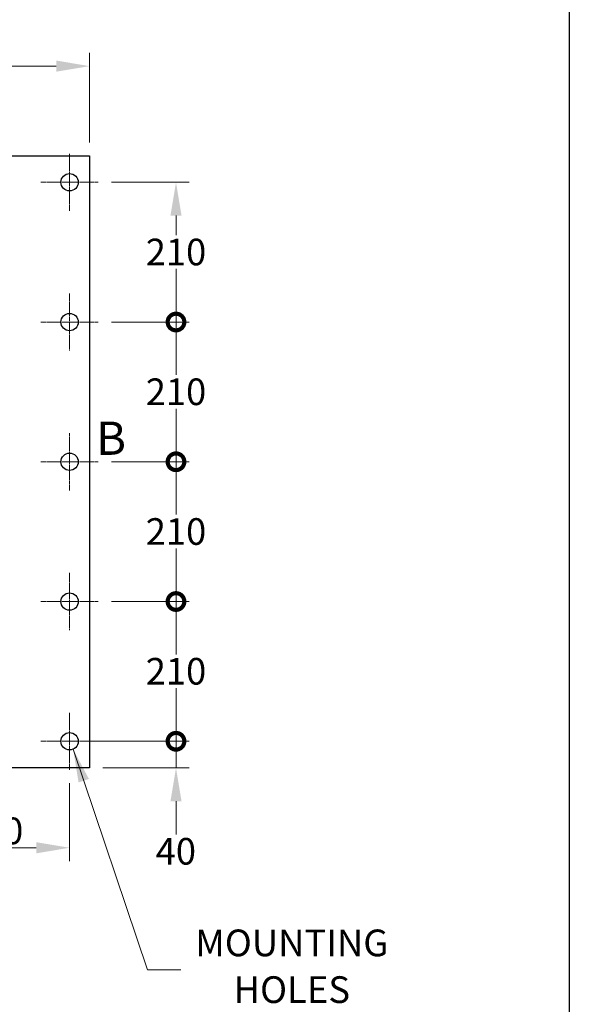
# Model space of a CAD drawing. Units: millimetres. Extents: x 311 to 4180, y 39 to 5448.
# Drawn here: x 1448 to 2274, y 1717 to 3197 of the extents above; entities that cross this region are included whole.
import ezdxf

# ---------------------------------------------------------------- set-up
doc = ezdxf.new("R2010")
doc.units = ezdxf.units.MM
doc.header["$LTSCALE"] = 20
doc.linetypes.add('CHAIN', pattern=[0.3543, 0.2362, -0.0295, 0.0591, -0.0295])
doc.linetypes.add('LONG_DASH_DOTTED', pattern=[0.3001, 0.2362, -0.0295, 0.0049, -0.0295])
for name, color, linetype, lineweight in [('Center Mark(Hillmar_metric)', 7, 'LONG_DASH_DOTTED', 18), ('Dimensions(Hillmar_metric)', 7, 'Continuous', 13), ('Sketch Geometry(Hillmar_metric)', 7, 'Continuous', 25), ('Symbols(Hillmar_metric)', 7, 'Continuous', 18), ('Visible Edges(Hillmar_metric)', 7, 'Continuous', 25)]:
    doc.layers.add(name, color=color, linetype=linetype, lineweight=lineweight)
doc.styles.add('Hillmar_metric_Dimensions', font='arial.ttf')
doc.styles.add('Hillmar_metric_parts_list', font='arial.ttf')
doc.dimstyles.new('DEFAULT-ISO-Method 1b-Hillmar_metric', dxfattribs={"dimscale": 20, "dimtxt": 2, "dimasz": 2.5, "dimexe": 1, "dimexo": 1, "dimgap": 0.25, "dimtad": 1, "dimtih": 1, "dimtoh": 1, "dimrnd": 1e-08, "dimdsep": 46, "dimtxsty": 'Hillmar_metric_Dimensions', "dimcen": 0.09, "dimdle": 8, "dimclrd": 7, "dimclre": 7, "dimclrt": 7, "dimazin": 2, "dimtfac": 0.75, "dimtmove": 0, "dimatfit": 3, "dimfxl": 1, "dimtolj": 1, "dimlwd": 9, "dimlwe": 9, "dimarcsym": 0})
doc.dimstyles.new('DEFAULT-ISO-Method 1b-Hillmar_metric$7', dxfattribs={"dimscale": 20, "dimtxt": 2, "dimasz": 2.5, "dimexe": 1, "dimexo": 1, "dimgap": 0.25, "dimtad": 1, "dimtih": 1, "dimtoh": 1, "dimrnd": 1e-08, "dimdsep": 46, "dimtxsty": 'Hillmar_metric_Dimensions', "dimcen": 0.09, "dimdle": 8, "dimclrd": 7, "dimclre": 7, "dimclrt": 7, "dimazin": 2, "dimtfac": 0.75, "dimtmove": 0, "dimatfit": 3, "dimfxl": 1, "dimtolj": 1, "dimlwd": 15, "dimlwe": 9, "dimarcsym": 0})

# ---------------------------------------------------------------- blocks, each defined once
blk = doc.blocks.new('*D28')
at = {"layer": 'Defpoints', "color": 0, "linetype": 'Continuous', "transparency": 16777216}
for p in [(1553.1, 3126.9), (823.1, 2992.4), (1553.1, 2992.4)]:
    blk.add_point(p, dxfattribs=at)
at = {"layer": 'Dimensions(Hillmar_metric)', "color": 7, "linetype": 'Continuous', "lineweight": 9, "transparency": 16777216}
for p, q in [((823.1, 3012.4), (823.1, 3146.9)), ((1553.1, 3012.4), (1553.1, 3146.9)), ((873.1, 3126.9), (1503.1, 3126.9))]:
    blk.add_line(p, q, dxfattribs=at)
at = {"layer": 'Dimensions(Hillmar_metric)', "color": 7, "linetype": 'Continuous', "transparency": 16777216}
for points in [[(873.1, 3135.3), (873.1, 3118.6), (823.1, 3126.9)], [(1503.1, 3135.3), (1503.1, 3118.6), (1553.1, 3126.9)]]:
    blk.add_solid(points, dxfattribs=at)
at = {"layer": 'Dimensions(Hillmar_metric)', "color": 7, "linetype": 'Continuous', "lineweight": 13, "transparency": 16777216, "insert": (1188.1, 3152.4), "char_height": 40, "attachment_point": 5, "style": 'Hillmar_metric_Dimensions'}
blk.add_mtext('\\A1;730', dxfattribs=at)
blk = doc.blocks.new('_DotSmall')
at = {"color": 0, "linetype": 'ByBlock', "const_width": 0.5}
blk.add_lwpolyline([(-0.0625, 0, 1), (0.0625, 0, 1)], format="xyb", close=True, dxfattribs=at)
blk = doc.blocks.new('*D33')
at = {"layer": 'Defpoints', "color": 0, "linetype": 'Continuous', "transparency": 16777216}
for p in [(1293.1, 2069.4), (1523.1, 2069.4), (1523.1, 1952.4)]:
    blk.add_point(p, dxfattribs=at)
at = {"layer": 'Dimensions(Hillmar_metric)', "color": 7, "linetype": 'Continuous', "lineweight": 9, "transparency": 16777216}
for p, q in [((1293.1, 2049.4), (1293.1, 1932.4)), ((1523.1, 2049.4), (1523.1, 1932.4)), ((1293.1, 1952.4), (1473.1, 1952.4))]:
    blk.add_line(p, q, dxfattribs=at)
at = {"layer": 'Dimensions(Hillmar_metric)', "color": 7, "linetype": 'Continuous', "transparency": 16777216}
blk.add_solid([(1473.1, 1960.7), (1473.1, 1944), (1523.1, 1952.4)], dxfattribs=at)
at = {"layer": 'Dimensions(Hillmar_metric)', "color": 7, "linetype": 'Continuous', "lineweight": 9, "transparency": 16777216, "xscale": 50, "yscale": 50, "zscale": 50, "rotation": 180}
blk.add_blockref('_DotSmall', (1293.1, 1952.4), dxfattribs=at)
at = {"layer": 'Dimensions(Hillmar_metric)', "color": 7, "linetype": 'Continuous', "lineweight": 13, "transparency": 16777216, "insert": (1408.1, 1977.8), "char_height": 40, "attachment_point": 5, "style": 'Hillmar_metric_Dimensions'}
blk.add_mtext('\\A1;230', dxfattribs=at)
blk = doc.blocks.new('*D34')
at = {"layer": 'Defpoints', "color": 0, "linetype": 'Continuous', "transparency": 16777216}
for p in [(1523.1, 2112.4), (1683.1, 2112.4), (1553.1, 2072.4)]:
    blk.add_point(p, dxfattribs=at)
at = {"layer": 'Dimensions(Hillmar_metric)', "color": 7, "linetype": 'Continuous', "lineweight": 9, "transparency": 16777216}
for p, q in [((1683.1, 2112.4), (1683.1, 2162.4)), ((1543.1, 2112.4), (1703.1, 2112.4)), ((1683.1, 2072.4), (1683.1, 2112.4)), ((1573.1, 2072.4), (1703.1, 2072.4)), ((1683.1, 2022.4), (1683.1, 1972.4))]:
    blk.add_line(p, q, dxfattribs=at)
at = {"layer": 'Dimensions(Hillmar_metric)', "color": 7, "linetype": 'Continuous', "transparency": 16777216}
blk.add_solid([(1674.8, 2022.4), (1691.4, 2022.4), (1683.1, 2072.4)], dxfattribs=at)
at = {"layer": 'Dimensions(Hillmar_metric)', "color": 7, "linetype": 'Continuous', "lineweight": 9, "transparency": 16777216, "xscale": 50, "yscale": 50, "zscale": 50, "rotation": 270}
blk.add_blockref('_DotSmall', (1683.1, 2112.4), dxfattribs=at)
at = {"layer": 'Dimensions(Hillmar_metric)', "color": 7, "linetype": 'Continuous', "lineweight": 13, "transparency": 16777216, "insert": (1682.9, 1947.1), "char_height": 40, "attachment_point": 5, "style": 'Hillmar_metric_Dimensions'}
blk.add_mtext('\\A1;40', dxfattribs=at)
blk = doc.blocks.new('*D35')
at = {"layer": 'Defpoints', "color": 0, "linetype": 'Continuous', "transparency": 16777216}
for p in [(1566.1, 2322.4), (1683.1, 2322.4), (1523.1, 2112.4)]:
    blk.add_point(p, dxfattribs=at)
at = {"layer": 'Dimensions(Hillmar_metric)', "color": 7, "linetype": 'Continuous', "lineweight": 9, "transparency": 16777216}
for p, q in [((1586.1, 2322.4), (1703.1, 2322.4)), ((1683.1, 2322.4), (1683.1, 2243)), ((1683.1, 2112.4), (1683.1, 2192.1)), ((1543.1, 2112.4), (1703.1, 2112.4))]:
    blk.add_line(p, q, dxfattribs=at)
at = {"layer": 'Dimensions(Hillmar_metric)', "color": 7, "linetype": 'Continuous', "lineweight": 9, "transparency": 16777216, "xscale": 50, "yscale": 50, "zscale": 50}
for p, rotation in [((1683.1, 2322.4), 90), ((1683.1, 2112.4), 270)]:
    blk.add_blockref('_DotSmall', p, dxfattribs=dict(at, rotation=rotation))
at = {"layer": 'Dimensions(Hillmar_metric)', "color": 7, "linetype": 'Continuous', "lineweight": 13, "transparency": 16777216, "insert": (1683.1, 2217.6), "char_height": 40, "attachment_point": 5, "style": 'Hillmar_metric_Dimensions'}
blk.add_mtext('\\A1;210', dxfattribs=at)
blk = doc.blocks.new('*D36')
at = {"layer": 'Defpoints', "color": 0, "linetype": 'Continuous', "transparency": 16777216}
for p in [(1566.1, 2532.4), (1683.1, 2532.4), (1566.1, 2322.4)]:
    blk.add_point(p, dxfattribs=at)
at = {"layer": 'Dimensions(Hillmar_metric)', "color": 7, "linetype": 'Continuous', "lineweight": 9, "transparency": 16777216}
for p, q in [((1586.1, 2532.4), (1703.1, 2532.4)), ((1683.1, 2532.4), (1683.1, 2453)), ((1683.1, 2322.4), (1683.1, 2402.1)), ((1586.1, 2322.4), (1703.1, 2322.4))]:
    blk.add_line(p, q, dxfattribs=at)
at = {"layer": 'Dimensions(Hillmar_metric)', "color": 7, "linetype": 'Continuous', "lineweight": 9, "transparency": 16777216, "xscale": 50, "yscale": 50, "zscale": 50}
for p, rotation in [((1683.1, 2532.4), 90), ((1683.1, 2322.4), 270)]:
    blk.add_blockref('_DotSmall', p, dxfattribs=dict(at, rotation=rotation))
at = {"layer": 'Dimensions(Hillmar_metric)', "color": 7, "linetype": 'Continuous', "lineweight": 13, "transparency": 16777216, "insert": (1683.1, 2427.6), "char_height": 40, "attachment_point": 5, "style": 'Hillmar_metric_Dimensions'}
blk.add_mtext('\\A1;210', dxfattribs=at)
blk = doc.blocks.new('*D37')
at = {"layer": 'Defpoints', "color": 0, "linetype": 'Continuous', "transparency": 16777216}
for p in [(1566.1, 2742.4), (1683.1, 2742.4), (1566.1, 2532.4)]:
    blk.add_point(p, dxfattribs=at)
at = {"layer": 'Dimensions(Hillmar_metric)', "color": 7, "linetype": 'Continuous', "lineweight": 9, "transparency": 16777216}
for p, q in [((1586.1, 2742.4), (1703.1, 2742.4)), ((1683.1, 2742.4), (1683.1, 2663)), ((1683.1, 2532.4), (1683.1, 2612.1)), ((1586.1, 2532.4), (1703.1, 2532.4))]:
    blk.add_line(p, q, dxfattribs=at)
at = {"layer": 'Dimensions(Hillmar_metric)', "color": 7, "linetype": 'Continuous', "lineweight": 9, "transparency": 16777216, "xscale": 50, "yscale": 50, "zscale": 50}
for p, rotation in [((1683.1, 2742.4), 90), ((1683.1, 2532.4), 270)]:
    blk.add_blockref('_DotSmall', p, dxfattribs=dict(at, rotation=rotation))
at = {"layer": 'Dimensions(Hillmar_metric)', "color": 7, "linetype": 'Continuous', "lineweight": 13, "transparency": 16777216, "insert": (1683.1, 2637.6), "char_height": 40, "attachment_point": 5, "style": 'Hillmar_metric_Dimensions'}
blk.add_mtext('\\A1;210', dxfattribs=at)
blk = doc.blocks.new('*D38')
at = {"layer": 'Defpoints', "color": 0, "linetype": 'Continuous', "transparency": 16777216}
for p in [(1566.1, 2952.4), (1683.1, 2952.4), (1566.1, 2742.4)]:
    blk.add_point(p, dxfattribs=at)
at = {"layer": 'Dimensions(Hillmar_metric)', "color": 7, "linetype": 'Continuous', "lineweight": 9, "transparency": 16777216}
for p, q in [((1586.1, 2952.4), (1703.1, 2952.4)), ((1683.1, 2902.4), (1683.1, 2873)), ((1683.1, 2742.4), (1683.1, 2822.1)), ((1586.1, 2742.4), (1703.1, 2742.4))]:
    blk.add_line(p, q, dxfattribs=at)
at = {"layer": 'Dimensions(Hillmar_metric)', "color": 7, "linetype": 'Continuous', "transparency": 16777216}
blk.add_solid([(1674.8, 2902.4), (1691.4, 2902.4), (1683.1, 2952.4)], dxfattribs=at)
at = {"layer": 'Dimensions(Hillmar_metric)', "color": 7, "linetype": 'Continuous', "lineweight": 9, "transparency": 16777216, "xscale": 50, "yscale": 50, "zscale": 50, "rotation": 270}
blk.add_blockref('_DotSmall', (1683.1, 2742.4), dxfattribs=at)
at = {"layer": 'Dimensions(Hillmar_metric)', "color": 7, "linetype": 'Continuous', "lineweight": 13, "transparency": 16777216, "insert": (1683.1, 2847.6), "char_height": 40, "attachment_point": 5, "style": 'Hillmar_metric_Dimensions'}
blk.add_mtext('\\A1;210', dxfattribs=at)

msp = doc.modelspace()

# ---------------------------------------------------------------- linework, layer by layer
at = {"layer": 'Center Mark(Hillmar_metric)', "linetype": 'CHAIN'}
for p, q in [((1523.115, 2995.359), (1523.115, 2909.359)), ((1566.115, 2952.359), (1480.115, 2952.359)), ((1523.115, 2785.359), (1523.115, 2699.359)), ((1566.115, 2742.359), (1480.115, 2742.359)), ((1523.115, 2575.359), (1523.115, 2489.359)), ((1566.115, 2532.359), (1480.115, 2532.359)), ((1523.115, 2365.359), (1523.115, 2279.359)), ((1566.115, 2322.359), (1480.115, 2322.359)), ((1523.115, 2155.359), (1523.115, 2069.359)), ((1566.115, 2112.359), (1480.115, 2112.359))]:
    msp.add_line(p, q, dxfattribs=at)
at = {"layer": 'Sketch Geometry(Hillmar_metric)'}
msp.add_line((2274.295, 3214.757), (2274.295, 494.877), dxfattribs=at)
at = {"layer": 'Visible Edges(Hillmar_metric)'}
for p, q in [((823.115, 2992.359), (1553.115, 2992.359)), ((1553.115, 2992.359), (1553.115, 2072.359)), ((1553.115, 2072.359), (823.115, 2072.359))]:
    msp.add_line(p, q, dxfattribs=at)
for centre in [(1523.115, 2952.359), (1523.115, 2742.359), (1523.115, 2532.359), (1523.115, 2322.359), (1523.115, 2112.359)]:
    msp.add_circle(centre, 13, dxfattribs=at)

# ---------------------------------------------------------------- texts
at = {"layer": 'Symbols(Hillmar_metric)', "insert": (1563.189, 2592.79), "char_height": 50, "attachment_point": 1, "line_spacing_factor": 0.25, "style": 'Hillmar_metric_parts_list'}
msp.add_mtext('{\\fArial|b0|i0;\\H50.0000;B\\P}', dxfattribs=at)
at = {"layer": 'Symbols(Hillmar_metric)', "color": 7, "insert": (1857.154, 1769.1), "char_height": 40.132, "width": 324.0503, "attachment_point": 5, "line_spacing_factor": 1.05, "style": 'Hillmar_metric_Dimensions'}
msp.add_mtext('{MOUNTING \\PHOLES}', dxfattribs=at)

# ---------------------------------------------------------------- dimensions: what is measured, and where the dimension line sits
at = {"layer": 'Dimensions(Hillmar_metric)', "color": 7, "linetype": 'Continuous', "lineweight": 13}
dim = msp.add_linear_dim(base=(1553.115, 3126.947), p1=(823.115, 2992.359), p2=(1553.115, 2992.359), dimstyle='DEFAULT-ISO-Method 1b-Hillmar_metric', override={"dimgap": 0.25, "dimtih": 0, "dimtoh": 0, "dimdec": 2, "dimtol": 0, "dimlim": 0, "dimtp": 0, "dimtm": 0, "dimtdec": 2, "dimtofl": 0, "dimatfit": 1}, dxfattribs=at)
dim.commit()
dim.dimension.update_dxf_attribs({"geometry": '*D28', "text_midpoint": (1188.115, 3126.947), "dimtype": 160})
for base, p1, p2, angle, override, picture, middle in [((1683.115, 2952.359), (1566.115, 2742.359), (1566.115, 2952.359), 90, {"dimgap": 0.25, "dimdec": 2, "dimblk1": 'DotSmall', "dimsah": 1, "dimdle": 0, "dimtol": 0, "dimlim": 0, "dimtp": 0, "dimtm": 0, "dimtdec": 2, "dimtofl": 0, "dimatfit": 1}, '*D38', (1683.115, 2847.559)), ((1683.115, 2742.359), (1566.115, 2532.359), (1566.115, 2742.359), 90, {"dimgap": 0.25, "dimdec": 2, "dimblk1": 'DotSmall', "dimblk2": 'DotSmall', "dimsah": 1, "dimdle": 0, "dimtol": 0, "dimlim": 0, "dimtp": 0, "dimtm": 0, "dimtdec": 2, "dimtofl": 0, "dimatfit": 1}, '*D37', (1683.115, 2637.559)), ((1683.115, 2532.359), (1566.115, 2322.359), (1566.115, 2532.359), 90, {"dimgap": 0.25, "dimdec": 2, "dimblk1": 'DotSmall', "dimblk2": 'DotSmall', "dimsah": 1, "dimdle": 0, "dimtol": 0, "dimlim": 0, "dimtp": 0, "dimtm": 0, "dimtdec": 2, "dimtofl": 0, "dimatfit": 1}, '*D36', (1683.115, 2427.559)), ((1683.115, 2322.359), (1523.115, 2112.359), (1566.115, 2322.359), 90, {"dimgap": 0.25, "dimdec": 2, "dimblk1": 'DotSmall', "dimblk2": 'DotSmall', "dimsah": 1, "dimdle": 0, "dimtol": 0, "dimlim": 0, "dimtp": 0, "dimtm": 0, "dimtdec": 2, "dimtofl": 0, "dimatfit": 1}, '*D35', (1683.115, 2217.559)), ((1683.115, 2112.359), (1553.115, 2072.359), (1523.115, 2112.359), 90, {"dimblk2": 'DotSmall', "dimsah": 1, "dimdle": 0, "dimtmove": 2, "dimatfit": 1}, '*D34', (1682.94, 1947.138)), ((1523.115, 1952.359), (1293.115, 2069.359), (1523.115, 2069.359), 180, {"dimgap": 0.25, "dimtih": 0, "dimtoh": 0, "dimdec": 2, "dimblk1": 'DotSmall', "dimsah": 1, "dimdle": 0, "dimtol": 0, "dimlim": 0, "dimtp": 0, "dimtm": 0, "dimtdec": 2, "dimtofl": 0, "dimatfit": 1}, '*D33', (1408.115, 1952.359))]:
    dim = msp.add_linear_dim(base=base, p1=p1, p2=p2, angle=angle, dimstyle='DEFAULT-ISO-Method 1b-Hillmar_metric', override=override, dxfattribs=at)
    dim.commit()
    dim.dimension.update_dxf_attribs({"geometry": picture, "text_midpoint": middle, "dimtype": 160})

# ---------------------------------------------------------------- leaders
at = {"layer": 'Symbols(Hillmar_metric)', "color": 7, "linetype": 'Continuous', "lineweight": 18, "annotation_type": 0, "has_hookline": 1, "hookline_direction": 0, "text_width": 297.541}
msp.add_leader([(1528.469, 2100.513), (1640.129, 1769.1), (1690.129, 1769.1)], dimstyle='DEFAULT-ISO-Method 1b-Hillmar_metric$7', override={"dimtad": 0}, dxfattribs=at)

doc.saveas('drawing.dxf')
